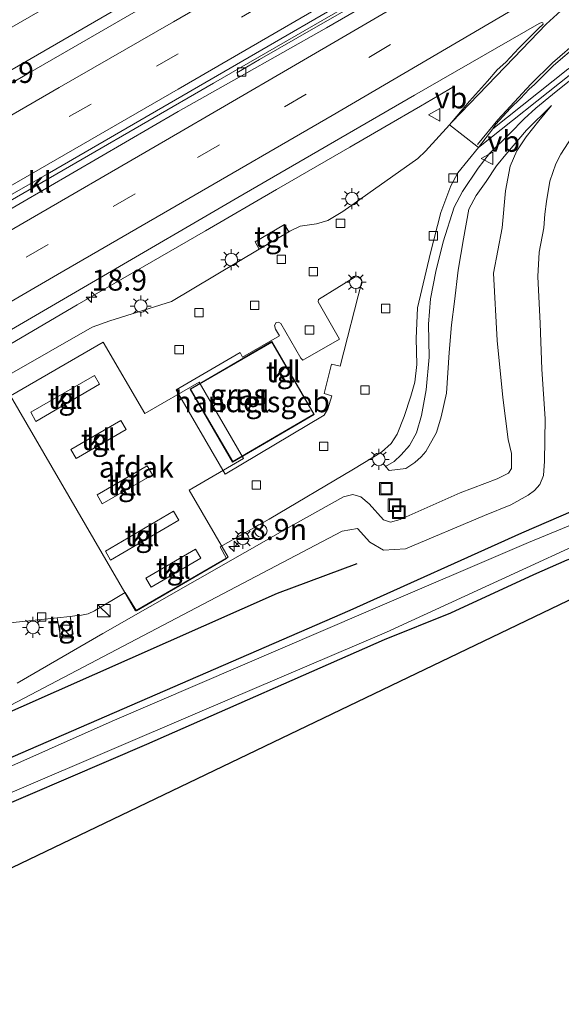
# Model space of a CAD drawing. Units: metres. Extents: x 90000 to 100008, y 423383 to 425003.
# Drawn here: x 91151 to 91216, y 424015 to 424132 of the extents above; entities that cross this region are included whole.
import ezdxf
from ezdxf.enums import TextEntityAlignment as Align

# ---------------------------------------------------------------- set-up
doc = ezdxf.new("R2010")
doc.units = ezdxf.units.M
doc.linetypes.add('VW-3-9_STREEP', pattern=[12, 3, -9])
doc.layers.get('0').update_dxf_attribs({"lineweight": 25})
for name, color, linetype, lineweight in [('B-ME-AM-KILOMETR-S-B1', 7, 'Continuous', 18), ('B-ME-BV-GELEIDECONSTRUCTIE-GELEIDERAIL-L-B1', 213, 'BV-GELEIDERAIL', 18), ('B-ME-GR-BOMENRIJ-L-B1', 10, 'Continuous', 25), ('B-ME-GR-STRUIKEN-GV-B6', 93, 'Continuous', 18), ('B-ME-GW-INSTEEKWATERGANG-L-B1', 10, 'Continuous', 25), ('B-ME-GW-KRUINLIJN-L-B1', 93, 'Continuous', 18), ('B-ME-GW-TEENLIJN-L-B1', 93, 'Continuous', 18), ('B-ME-IE-GRASLAND-GV-B6', 93, 'Continuous', 18), ('B-ME-IE-GRONDWERKLIJN-GROND_INGERICHT-GV-B6', 253, 'Continuous', 18), ('B-ME-IE-INRICHTINGSELEMENT-S-B1', 253, 'Continuous', 18), ('B-ME-IE-MEUBILAIR_WEGMEUBILAIR-LICHTMAST-S-B1', 8, 'Continuous', 18), ('B-ME-KG-KADASTRAAL-DAKRAND-L-B1', 13, 'Continuous', 18), ('B-ME-KG-KADASTRAAL-OPNAMEDTMGRENS-L-B1', 10, 'Continuous', 25), ('B-ME-OG-BEBOUWING-GV-B6', 173, 'Continuous', 18), ('B-ME-OG-WATER-GV-B6', 153, 'Continuous', 18), ('B-ME-VH-VERH_SOORT-BITUMEN-GV-B6', 8, 'IE-TERREINAFSCHEIDING-NATUURLIJK-HOUTWAL', 18), ('B-ME-VH-VERH_SOORT-KLINKERS-GV-B6', 8, 'IE-TERREINAFSCHEIDING-NATUURLIJK-HOUTWAL', 18), ('B-ME-VH-VERH_SOORT-TEGELS-GV-B6', 8, 'Continuous', 18), ('B-ME-VV-KOLK-S-B1', 8, 'Continuous', 18), ('B-ME-VW-MARKERING-39STREEP-015-L-B1', 255, 'VW-3-9_STREEP', 18), ('B-ME-VW-MARKERING-STREEP-015-L-B1', 7, 'Continuous', 18), ('B-ME-VW-MEUBILAIR_WEGMEUBILAIR-VERKEERSBORD-S-B1', 8, 'Continuous', 18)]:
    doc.layers.add(name, color=color, linetype=linetype, lineweight=lineweight)
doc.styles.add('NLCS-ISO', font='NLCS-ISO.TTF')
doc.linetypes.add('BV-GELEIDERAIL', pattern='A,10,-3,[108,NLCS.SHX,S=1,R=0,X=0,Y=0],-3', length=16)
doc.linetypes.add('IE-TERREINAFSCHEIDING-NATUURLIJK-HOUTWAL', pattern='A,7,-1.5,[67,NLCS.SHX,S=0.75,R=45,X=0,Y=0],-1.5,7,-1.5,[70,NLCS.SHX,S=0.75,R=0,X=0,Y=0],-1.5', length=20)

# ---------------------------------------------------------------- blocks, each defined once
blk = doc.blocks.new('kast')
blk.add_line((-0.75, -0.75), (0.75, 0.75))
blk.add_lwpolyline([(-0.75, 0.75), (0.75, 0.75), (0.75, -0.75), (-0.75, -0.75)], close=True)
blk = doc.blocks.new('put')
for p, q in [((0.75, 0.75), (-0.75, 0.75)), ((-0.75, 0.75), (-0.75, -0.75)), ((0.75, -0.75), (0.75, 0.75)), ((-0.75, -0.75), (0.75, -0.75))]:
    blk.add_line(p, q)
blk.add_lwpolyline([(-0.625, 0.625), (0.625, 0.625), (0.625, -0.625), (-0.625, -0.625)], close=True)
blk = doc.blocks.new('dtb')
blk.add_circle((0, 0), 0.75)
blk = doc.blocks.new('verkeersbord')
for p, q in [((0, 0.75), (-0.75, -0.625)), ((0.75, -0.625), (0, 0.75)), ((-0.75, -0.625), (0.75, -0.625))]:
    blk.add_line(p, q)
blk = doc.blocks.new('hecto')
for p, q in [((0, 0.625), (-0.625, 0)), ((0, -0.625), (0, 0.625)), ((-0.625, 0), (0.625, 0)), ((0.625, 0), (0, -0.625))]:
    blk.add_line(p, q)
blk = doc.blocks.new('kolk')
blk.add_lwpolyline([(-0.5, -0.5), (0.5, -0.5), (0.5, 0.5), (-0.5, 0.5)], close=True)
blk = doc.blocks.new('lantaarnpaal')
for p, q in [((0, 0.75), (0, 1.25)), ((-0.75, 0), (-1.25, 0)), ((-0.88, 0.88), (-0.53, 0.53)), ((0.53, 0.53), (0.88, 0.88)), ((0.75, 0), (1.25, 0)), ((-0.53, -0.53), (-0.88, -0.88)), ((0, -0.75), (0, -1.25)), ((0.53, -0.53), (0.88, -0.88))]:
    blk.add_line(p, q)
blk.add_circle((0, 0), 0.75)

msp = doc.modelspace()

# ---------------------------------------------------------------- linework, layer by layer
at = {"layer": 'B-ME-BV-GELEIDECONSTRUCTIE-GELEIDERAIL-L-B1'}
for points in [[(91294.16, 424211.17, 2.62), (91291.61, 424209.58, 2.64), (91266.22, 424194.08, 2.95), (91245.47, 424181.69, 3.03), (91228.13, 424171.43, 2.9), (91206.55, 424158.83, 2.73), (91184.99, 424146.14, 2.66), (91163.42, 424133.56, 2.58), (91144.47, 424122.64, 2.54), (91122.72, 424110.04, 2.3), (91101.55, 424097.55, 2.19), (91083.4, 424087.13, 2.13), (91064.28, 424075.87, 2.04), (91042.71, 424063.25, 1.97), (91021.09, 424050.68, 1.98), (91003.76, 424040.7, 2.09), (90990.78, 424033.19, 2.12), (90977.8, 424025.66, 2.09), (90965.36, 424018.45, 2.06), (90956.07, 424013.06, 2.02), (90950.29, 424009.71, 1.99)], [(91030.73, 424040.87, 2.35), (91048, 424050.96, 2.39), (91069.61, 424063.54, 2.48), (91090.29, 424075.56, 2.55), (91107.98, 424085.84, 2.64), (91129.45, 424098.23, 2.7), (91151.09, 424110.89, 2.83), (91174.58, 424124.49, 2.81), (91200.78, 424139.66, 2.84), (91217.69, 424149.63, 3.01), (91240.02, 424162.81, 3.24), (91260.3, 424174.88, 3.2), (91281.65, 424187.8, 3.05), (91302.83, 424200.81, 2.93)], [(91080.81, 424052.31, 1.58), (91085.06, 424054.99, 1.82), (91091.81, 424059.08, 1.99), (91097.91, 424062.76, 2.07), (91102.16, 424065.34, 2.14), (91119.45, 424075.41, 2.32), (91128.1, 424080.4, 2.35), (91141.07, 424087.95, 2.37), (91149.73, 424093, 2.45), (91158.31, 424098.06, 2.59), (91173.64, 424106.89, 2.73), (91182.12, 424111.81, 2.83), (91190.86, 424116.86, 2.77), (91195.04, 424119.3, 2.58), (91199.29, 424121.75, 2.34), (91203.36, 424124.13, 2.23)]]:
    msp.add_polyline3d(points, dxfattribs=at)
at = {"layer": 'B-ME-GR-BOMENRIJ-L-B1'}
msp.add_polyline3d([(91191.68, 424067.16, -0.28), (91182.2, 424063.61, -0.31), (91142.75, 424046.16, -0.21), (91091.28, 424027.82, -0.06), (91060.46, 424015.29, -0.08)], dxfattribs=at)
at = {"layer": 'B-ME-GR-STRUIKEN-GV-B6'}
msp.add_polyline3d([(91044.85, 424070.87, 1.09), (91030.06, 424062.01, 0.11), (91029.07, 424064.14, -0.51), (91043.01, 424072.3, -0.08), (91072.83, 424089.64, 0.14), (91098.67, 424104.73, -0.05), (91120.93, 424117.83, -0.02), (91141.97, 424130.18, 0), (91167.93, 424144.93, 0), (91184.39, 424154.79, -0.15), (91204.49, 424166.72, 0.11), (91217.53, 424174.49, 0.11), (91218.54, 424172.51, 1.11), (91204.42, 424164.02, 1.21), (91178.08, 424147.33, 1.92), (91162.42, 424138.05, 1.68), (91127.1, 424117.75, 1.72), (91082.66, 424092.49, 1.14), (91079.14, 424090.5, 1.36), (91056.67, 424077.47, 1.22), (91044.85, 424070.87, 1.09)], dxfattribs=at)
at = {"layer": 'B-ME-GW-INSTEEKWATERGANG-L-B1'}
for points in [[(91222.02, 424115.97, -0.08), (91221.18, 424116.82, -0.08), (91220.38, 424116.48, -0.1), (91219.43, 424114.57, -0.23), (91219.02, 424108.72, -0.39), (91219.11, 424088.56, -0.5), (91219.71, 424076.52, -0.43), (91219.39, 424074.91, -0.47), (91217.48, 424073.47, -0.51), (91211.34, 424070.83, -0.65), (91190.87, 424061.58, -0.75), (91150.66, 424044.12, -0.67), (91118.01, 424030.3, -0.44), (91090.89, 424018.52, -0.51)], [(91218.84, 424063.69, -0.64), (91218.97, 424066.44, -0.66), (91219.05, 424067.31, -0.67), (91218.12, 424068.03, -0.66), (91216.76, 424067.58, -0.61), (91212.77, 424065.84, -0.62), (91202.85, 424061.25, -0.63), (91194.96, 424058.1, -0.71), (91166.59, 424045.61, -0.71), (91143.03, 424035.5, -0.71), (91122.84, 424026.76, -0.57), (91104.87, 424018.91, -0.6), (91085.18, 424010.34, -0.56), (91066.33, 424002.2, -0.53), (91053.06, 423996.31, -0.68), (91042.7, 423991.77, -0.6)]]:
    msp.add_polyline3d(points, dxfattribs=at)
at = {"layer": 'B-ME-GW-KRUINLIJN-L-B1'}
for points in [[(91056.67, 424077.47, 1.22), (91079.14, 424090.5, 1.36), (91082.66, 424092.49, 1.14), (91127.1, 424117.75, 1.72), (91162.42, 424138.05, 1.68), (91178.08, 424147.33, 1.92)], [(91195.1, 424078.75, 1.29), (91196.14, 424079.38, 1.73), (91196.96, 424080.14, 1.72), (91197.97, 424081.28, 1.7), (91198.79, 424082.77, 1.71), (91199.41, 424084.84, 1.71), (91199.97, 424087.92, 1.7), (91200.32, 424091.8, 1.69), (91200.24, 424095.75, 1.65), (91200.48, 424098.77, 1.64), (91201.11, 424102.04, 1.65), (91201.97, 424105.56, 1.61), (91203.32, 424109.71, 1.65), (91204.28, 424111.58, 1.63), (91206.18, 424114.38, 1.61), (91207.5, 424116.11, 1.63), (91209.95, 424118.51, 1.63), (91211.65, 424120.25, 1.7), (91213.05, 424121.54, 1.71), (91215.02, 424123.14, 1.68), (91217.06, 424124.77, 1.69)], [(91214.93, 424121.82, 1.51), (91213.42, 424120, 1.51), (91211.88, 424118.11, 1.46), (91210.76, 424116.41, 1.38), (91209.97, 424114.61, 1.28), (91209.43, 424111.66, 1.25), (91209.03, 424107.25, 1.13), (91208, 424101.82, 1), (91208.43, 424093.79, 0.95), (91209.1, 424087, 0.95), (91209.76, 424081.99, 0.83), (91210.14, 424080.33, 0.83), (91210.16, 424078.52, 0.83), (91209.77, 424077.99, 0.83), (91208.45, 424077.28, 0.83), (91204.01, 424075.61, 1), (91196.86, 424072.43, 1.01), (91195.72, 424072.13, 1.03), (91194.85, 424072.42, 1.03), (91193.17, 424074.32, 1.09), (91192.16, 424075.16, 1.23), (91191.2, 424075.43, 1.26), (91190.1, 424075.14, 1.27), (91183.97, 424071.74, 1.21), (91161.37, 424058.85, 1.02), (91151.17, 424052.92, 0.85)]]:
    msp.add_polyline3d(points, dxfattribs=at)
at = {"layer": 'B-ME-GW-TEENLIJN-L-B1'}
for points in [[(91222.52, 424124.25, 0.43), (91221.19, 424123.28, 0.16), (91219.83, 424121.83, 0.05), (91218.87, 424120.44, 0.06), (91216.92, 424117.37, 0.18), (91216.02, 424116.02, 0.23), (91215.42, 424114.88, 0.24), (91214.71, 424112.8, 0.13), (91214.3, 424110.37, 0.04), (91214.1, 424108.89, 0.04), (91214, 424107.26, 0.04), (91213.44, 424104.33, 0), (91213.3, 424101.43, -0.05), (91213.56, 424095.83, 0.05), (91213.78, 424090.36, 0), (91214.17, 424084.44, -0.14), (91214.08, 424079.41, -0.21), (91213.97, 424077.69, -0.26), (91213.52, 424076.61, -0.28), (91212.9, 424075.92, -0.28), (91212.15, 424075.36, -0.28), (91210.06, 424074.21, -0.31), (91206.91, 424072.92, -0.25)], [(91195.1, 424078.75, 1.29), (91195.55, 424078.27, 1.31), (91197.53, 424078.53, 1.35), (91198.6, 424079.26, 1.33), (91199.37, 424079.91, 1.33), (91199.92, 424080.54, 1.35), (91201.19, 424082.84, 1.37), (91201.75, 424084.69, 1.37), (91202.39, 424087.51, 1.34), (91202.69, 424092.35, 1.26), (91202.97, 424095.66, 1.2), (91203.36, 424098.46, 1.2), (91203.78, 424102.21, 1.25), (91204.41, 424105.94, 1.29), (91205.07, 424109.48, 1.33), (91205.93, 424111.09, 1.35), (91207.13, 424112.79, 1.37), (91208.36, 424114.62, 1.37), (91209.68, 424116.22, 1.39), (91211.94, 424118.91, 1.48), (91214.93, 424121.82, 1.51)], [(91117.94, 424050.04, 1.1), (91119.42, 424046.58, 0.45), (91120.77, 424044.6, 0.13), (91123.74, 424043.4, -0.06), (91128.84, 424043.6, -0.12), (91143.09, 424048.97, -0.13), (91149.57, 424049.87, -0.18), (91189.95, 424071.04, 0.19), (91191.78, 424071.36, 0.16), (91193.22, 424069.75, 0.07), (91194.87, 424068.79, -0.1), (91197.49, 424068.94, -0.34), (91206.91, 424072.92, -0.25)]]:
    msp.add_polyline3d(points, dxfattribs=at)
at = {"layer": 'B-ME-IE-GRASLAND-GV-B6'}
for points in [[(91031.67, 424058.55, 1.12), (91048.02, 424068.81, 1.18), (91074.19, 424084.25, 1.33), (91084.84, 424089.28, 1.47), (91082.66, 424092.49, 1.14), (91127.1, 424117.75, 1.72), (91162.42, 424138.05, 1.68)], [(91168.47, 424134.93, 1.89), (91152.4, 424125.61, 1.86), (91134.79, 424115.4, 1.74), (91116.04, 424104.48, 1.62), (91098.29, 424094.12, 1.57), (91082.52, 424084.96, 1.47), (91058.79, 424071.14, 1.37), (91040.26, 424060.43, 1.3), (91019.68, 424048.7, 1.28), (91009.27, 424042.7, 1.3), (91002.98, 424039.09, 1.31), (91001.32, 424038.36, 1.31), (91000.49, 424038.15, 1.5), (90998.24, 424037.42, 1.35), (90997.44, 424037.77, 1.52), (91000.95, 424039.81, 1.56), (91000.73, 424040.17, 1.44)], [(91238.52, 424134.44, 2.04), (91224.65, 424130.01, 1.82), (91219.64, 424127.92, 1.75), (91216.86, 424126.16, 1.71), (91207.9, 424119.04, 1.64), (91208.25, 424119.57, 1.5), (91210.04, 424121.53, 1.6), (91211.2, 424122.69, 1.67), (91212.25, 424123.79, 1.74), (91212.87, 424124.36, 1.78), (91215.14, 424126.61, 1.93), (91218.12, 424129.14, 2.11), (91221.89, 424131.66, 2.26), (91227.41, 424134.93, 2.46)], [(91143.28, 424090.94, 1.81), (91160.99, 424101.24, 1.92), (91177.5, 424110.85, 2.03), (91198.55, 424123.06, 2.21), (91213.44, 424131.62, 2.32), (91213.72, 424131.74, 2.32), (91213.9, 424131.7, 2.31), (91213.93, 424131.55, 2.28), (91213.35, 424131.03, 2.2), (91212.31, 424130, 2.16), (91211.01, 424128.66, 2.1), (91209.45, 424127.02, 1.99), (91208.45, 424126.08, 1.93), (91207.28, 424124.74, 1.85), (91205.14, 424122.34, 1.7), (91202.73, 424119.54, 1.75), (91199.88, 424116.4, 1.75), (91198.96, 424115.53, 1.75), (91190.01, 424109.21, 1.65), (91188.22, 424108.11, 1.66), (91186.89, 424107.7, 1.66), (91184.93, 424107.43, 1.66), (91183.69, 424106.84, 1.66), (91183.56, 424106.77, 1.71), (91183.04, 424107.63, 1.7), (91179.54, 424105.58, 1.7), (91180.05, 424104.68, 1.7), (91169.58, 424098.45, 1.69), (91162.22, 424096.14, 1.67), (91160.1, 424095.4, 1.65), (91145, 424086.77, 1.51)], [(91148.36, 424059.9, 1.38), (91155.93, 424060.71, 1.43), (91156.32, 424058.49, 1.38), (91157.84, 424058.75, 1.36), (91157.49, 424060.88, 1.4), (91158.02, 424060.94, 1.31), (91158.83, 424061.02, 1.3), (91159.63, 424061.2, 1.3), (91160.37, 424061.55, 1.33), (91164.06, 424063.75, 1.43), (91165.38, 424061.55, 1.53), (91176.15, 424067.79, 1.58), (91175.38, 424069.18, 1.5), (91181.23, 424072.5, 1.54), (91191.28, 424078.46, 1.64), (91194.65, 424080.47, 1.68), (91195.77, 424081.52, 1.67), (91196.51, 424082.63, 1.68), (91197.34, 424084.74, 1.66), (91198.14, 424087.16, 1.66), (91198.6, 424088.81, 1.66), (91198.85, 424090.93, 1.69), (91198.77, 424094.04, 1.64), (91198.94, 424097.7, 1.6), (91200.49, 424104.27, 1.6), (91201.72, 424109.08, 1.58), (91202.91, 424112.27, 1.52), (91203.73, 424113.79, 1.52), (91206.19, 424116.84, 1.57), (91217.23, 424125.57, 1.62)], [(91151.17, 424052.92, 0.85), (91161.37, 424058.85, 1.02), (91183.97, 424071.74, 1.21), (91190.1, 424075.14, 1.27), (91191.2, 424075.43, 1.26), (91192.16, 424075.16, 1.23), (91193.17, 424074.32, 1.09), (91194.85, 424072.42, 1.03), (91195.72, 424072.13, 1.03), (91196.86, 424072.43, 1.01), (91204.01, 424075.61, 1), (91208.45, 424077.28, 0.83), (91209.77, 424077.99, 0.83), (91210.16, 424078.52, 0.83), (91210.14, 424080.33, 0.83), (91209.76, 424081.99, 0.83), (91209.1, 424087, 0.95), (91208.43, 424093.79, 0.95), (91208, 424101.82, 1), (91209.03, 424107.25, 1.13), (91209.43, 424111.66, 1.25), (91209.97, 424114.61, 1.28), (91210.76, 424116.41, 1.38), (91211.88, 424118.11, 1.46), (91213.42, 424120, 1.51), (91214.93, 424121.82, 1.51), (91211.94, 424118.91, 1.48), (91209.68, 424116.22, 1.39), (91208.36, 424114.62, 1.37), (91207.13, 424112.79, 1.37), (91205.93, 424111.09, 1.35), (91205.07, 424109.48, 1.33), (91204.41, 424105.94, 1.29), (91203.78, 424102.21, 1.25), (91203.36, 424098.46, 1.2), (91202.97, 424095.66, 1.2), (91202.69, 424092.35, 1.26), (91202.39, 424087.51, 1.34), (91201.75, 424084.69, 1.37), (91201.19, 424082.84, 1.37), (91199.92, 424080.54, 1.35), (91199.37, 424079.91, 1.33), (91198.6, 424079.26, 1.33), (91197.53, 424078.53, 1.35), (91195.55, 424078.27, 1.31), (91195.1, 424078.75, 1.29), (91196.14, 424079.38, 1.73), (91196.96, 424080.14, 1.72), (91197.97, 424081.28, 1.7), (91198.79, 424082.77, 1.71), (91199.41, 424084.84, 1.71), (91199.97, 424087.92, 1.7), (91200.32, 424091.8, 1.69), (91200.24, 424095.75, 1.65), (91200.48, 424098.77, 1.64), (91201.11, 424102.04, 1.65), (91201.97, 424105.56, 1.61), (91203.32, 424109.71, 1.65), (91204.28, 424111.58, 1.63), (91206.18, 424114.38, 1.61), (91207.5, 424116.11, 1.63), (91209.95, 424118.51, 1.63), (91211.65, 424120.25, 1.7), (91213.05, 424121.54, 1.71), (91215.02, 424123.14, 1.68), (91217.06, 424124.77, 1.69)], [(91217.06, 424124.77, 1.69), (91215.02, 424123.14, 1.68), (91213.05, 424121.54, 1.71), (91211.65, 424120.25, 1.7), (91209.95, 424118.51, 1.63), (91207.5, 424116.11, 1.63), (91206.18, 424114.38, 1.61), (91204.28, 424111.58, 1.63), (91203.32, 424109.71, 1.65), (91201.97, 424105.56, 1.61), (91201.11, 424102.04, 1.65), (91200.48, 424098.77, 1.64), (91200.24, 424095.75, 1.65), (91200.32, 424091.8, 1.69), (91199.97, 424087.92, 1.7), (91199.41, 424084.84, 1.71), (91198.79, 424082.77, 1.71), (91197.97, 424081.28, 1.7), (91196.96, 424080.14, 1.72), (91196.14, 424079.38, 1.73), (91195.1, 424078.75, 1.29), (91195.55, 424078.27, 1.31), (91197.53, 424078.53, 1.35), (91198.6, 424079.26, 1.33), (91199.37, 424079.91, 1.33), (91199.92, 424080.54, 1.35), (91201.19, 424082.84, 1.37), (91201.75, 424084.69, 1.37), (91202.39, 424087.51, 1.34), (91202.69, 424092.35, 1.26), (91202.97, 424095.66, 1.2), (91203.36, 424098.46, 1.2), (91203.78, 424102.21, 1.25), (91204.41, 424105.94, 1.29), (91205.07, 424109.48, 1.33), (91205.93, 424111.09, 1.35), (91207.13, 424112.79, 1.37), (91208.36, 424114.62, 1.37), (91209.68, 424116.22, 1.39), (91211.94, 424118.91, 1.48), (91214.93, 424121.82, 1.51), (91213.42, 424120, 1.51), (91211.88, 424118.11, 1.46), (91210.76, 424116.41, 1.38), (91209.97, 424114.61, 1.28), (91209.43, 424111.66, 1.25), (91209.03, 424107.25, 1.13), (91208, 424101.82, 1), (91208.43, 424093.79, 0.95), (91209.1, 424087, 0.95), (91209.76, 424081.99, 0.83), (91210.14, 424080.33, 0.83), (91210.16, 424078.52, 0.83), (91209.77, 424077.99, 0.83), (91208.45, 424077.28, 0.83), (91204.01, 424075.61, 1), (91196.86, 424072.43, 1.01), (91195.72, 424072.13, 1.03), (91194.85, 424072.42, 1.03), (91193.17, 424074.32, 1.09), (91192.16, 424075.16, 1.23), (91191.2, 424075.43, 1.26), (91190.1, 424075.14, 1.27), (91183.97, 424071.74, 1.21), (91161.37, 424058.85, 1.02), (91151.17, 424052.92, 0.85)], [(91216.92, 424117.37, 0.18), (91216.02, 424116.02, 0.23), (91215.42, 424114.88, 0.24), (91214.71, 424112.8, 0.13), (91214.3, 424110.37, 0.04), (91214.1, 424108.89, 0.04), (91214, 424107.26, 0.04), (91213.44, 424104.33, 0), (91213.3, 424101.43, -0.05), (91213.56, 424095.83, 0.05), (91213.78, 424090.36, 0), (91214.17, 424084.44, -0.14), (91214.08, 424079.41, -0.21), (91213.97, 424077.69, -0.26), (91213.52, 424076.61, -0.28), (91212.9, 424075.92, -0.28), (91212.15, 424075.36, -0.28), (91210.06, 424074.21, -0.31), (91206.91, 424072.92, -0.25), (91197.49, 424068.94, -0.34), (91194.87, 424068.79, -0.1), (91193.22, 424069.75, 0.07), (91191.78, 424071.36, 0.16), (91189.95, 424071.04, 0.19), (91149.57, 424049.87, -0.18)], [(91149.57, 424049.87, -0.18), (91189.95, 424071.04, 0.19), (91191.78, 424071.36, 0.16), (91193.22, 424069.75, 0.07), (91194.87, 424068.79, -0.1), (91197.49, 424068.94, -0.34), (91206.91, 424072.92, -0.25), (91210.06, 424074.21, -0.31), (91212.15, 424075.36, -0.28), (91212.9, 424075.92, -0.28), (91213.52, 424076.61, -0.28), (91213.97, 424077.69, -0.26), (91214.08, 424079.41, -0.21), (91214.17, 424084.44, -0.14), (91213.78, 424090.36, 0), (91213.56, 424095.83, 0.05), (91213.3, 424101.43, -0.05), (91213.44, 424104.33, 0), (91214, 424107.26, 0.04), (91214.1, 424108.89, 0.04), (91214.3, 424110.37, 0.04), (91214.71, 424112.8, 0.13), (91215.42, 424114.88, 0.24), (91216.02, 424116.02, 0.23), (91216.92, 424117.37, 0.18)], [(91042.48, 423998.04, -0.55), (91051.28, 424001.55, -0.61), (91054.69, 424003.02, -0.79), (91056.24, 424003.75, -0.7), (91058.22, 424004.54, -0.61), (91077.95, 424012.76, -0.59), (91090.89, 424018.52, -0.51), (91118.01, 424030.3, -0.44), (91150.66, 424044.12, -0.67), (91190.87, 424061.58, -0.75), (91211.34, 424070.83, -0.65), (91217.48, 424073.47, -0.51)], [(91217.48, 424073.47, -0.51), (91211.34, 424070.83, -0.65), (91190.87, 424061.58, -0.75), (91150.66, 424044.12, -0.67), (91118.01, 424030.3, -0.44), (91090.89, 424018.52, -0.51), (91077.95, 424012.76, -0.59), (91058.22, 424004.54, -0.61), (91056.24, 424003.75, -0.7), (91054.69, 424003.02, -0.79), (91051.28, 424001.55, -0.61), (91042.48, 423998.04, -0.55)], [(91219.59, 424072.77, -1.68), (91212.18, 424069.7, -1.68), (91192.78, 424061.38, -1.68), (91162.5, 424048.38, -1.68), (91132.41, 424035.02, -1.68), (91092.15, 424017.55, -1.68), (91091.59, 424017.31, -1.68), (91053.73, 424000.58, -1.68), (91028.75, 423989.93, -1.68)], [(91031.65, 423988.01, -1.68), (91074.61, 424006.87, -1.68), (91092.98, 424014.92, -1.68), (91129.25, 424030.81, -1.68), (91172.94, 424049.48, -1.68), (91195.22, 424058.98, -1.68), (91211.92, 424066.69, -1.68), (91217.44, 424069.21, -1.68)], [(91216.76, 424067.58, -0.61), (91212.77, 424065.84, -0.62), (91202.85, 424061.25, -0.63), (91194.96, 424058.1, -0.71), (91166.59, 424045.61, -0.71), (91143.03, 424035.5, -0.71), (91122.84, 424026.76, -0.57), (91104.87, 424018.91, -0.6), (91085.18, 424010.34, -0.56), (91066.33, 424002.2, -0.53), (91053.06, 423996.31, -0.68), (91042.7, 423991.77, -0.6)]]:
    msp.add_polyline3d(points, dxfattribs=at)
at = {"layer": 'B-ME-IE-GRONDWERKLIJN-GROND_INGERICHT-GV-B6'}
msp.add_polyline3d([(91042.7, 423991.77, -0.6), (91053.06, 423996.31, -0.68), (91066.33, 424002.2, -0.53), (91085.18, 424010.34, -0.56), (91104.87, 424018.91, -0.6), (91122.84, 424026.76, -0.57), (91143.03, 424035.5, -0.71), (91166.59, 424045.61, -0.71), (91194.96, 424058.1, -0.71), (91202.85, 424061.25, -0.63), (91212.77, 424065.84, -0.62), (91216.76, 424067.58, -0.61), (91218.12, 424068.03, -0.66), (91219.05, 424067.31, -0.67), (91218.97, 424066.44, -0.66), (91218.84, 424063.69, -0.64), (90991.71, 423954.63, -0.8)], dxfattribs=at)
at = {"layer": 'B-ME-KG-KADASTRAAL-DAKRAND-L-B1'}
msp.add_polyline3d([(91176.88, 424079.36, 5.08), (91171.86, 424087.98, 4.99), (91181.53, 424093.61, 4.97), (91186.54, 424085, 4.97), (91176.88, 424079.36, 5.08)], dxfattribs=at)
at = {"layer": 'B-ME-KG-KADASTRAAL-OPNAMEDTMGRENS-L-B1'}
msp.add_polyline3d([(91259.88, 424141.09, 1.62), (91243.37, 424129.39, 2), (91240.41, 424128.97, 2.01), (91239.57, 424128.85, 1.99), (91233.74, 424122.68, 1.54), (91227.27, 424122.34, 1.54), (91222.02, 424115.97, -0.08), (91222.15, 424113.34, -0.06), (91222.5, 424104.44, 0.06), (91223.61, 424079.74, -0.05), (91224.33, 424060.29, -0.09), (91222.72, 424060.68, -1.68), (91220.75, 424065.06, -1.68), (91218.84, 424063.69, -0.64), (90991.71, 423954.63, -0.8), (90985.72, 423952.02, -0.54)], dxfattribs=at)
at = {"layer": 'B-ME-OG-BEBOUWING-GV-B6'}
for points in [[(91171.68, 424075.95, 7.5), (91176.32, 424067.95, 7.5), (91165.26, 424061.53, 7.5), (91150.37, 424087.19, 7.5), (91161.43, 424093.61, 7.5), (91166.38, 424085.08, 7.5), (91172.87, 424088.84, 7.5), (91178.17, 424079.71, 7.5), (91171.68, 424075.95, 7.5)], [(91176.86, 424079.29, 1.56), (91171.8, 424088, 1.56), (91181.55, 424093.68, 1.56), (91186.61, 424084.98, 1.56), (91176.86, 424079.29, 1.56)]]:
    msp.add_polyline3d(points, dxfattribs=at)
at = {"layer": 'B-ME-OG-WATER-GV-B6'}
for points in [[(91028.75, 423989.93, -1.68), (91053.73, 424000.58, -1.68), (91091.59, 424017.31, -1.68), (91092.15, 424017.55, -1.68), (91132.41, 424035.02, -1.68), (91162.5, 424048.38, -1.68), (91192.78, 424061.38, -1.68), (91212.18, 424069.7, -1.68), (91219.59, 424072.77, -1.68)], [(91217.44, 424069.21, -1.68), (91211.92, 424066.69, -1.68), (91195.22, 424058.98, -1.68), (91172.94, 424049.48, -1.68), (91129.25, 424030.81, -1.68), (91092.98, 424014.92, -1.68), (91074.61, 424006.87, -1.68), (91031.65, 423988.01, -1.68)]]:
    msp.add_polyline3d(points, dxfattribs=at)
at = {"layer": 'B-ME-VH-VERH_SOORT-BITUMEN-GV-B6'}
for points in [[(91032.07, 424040.77, 1.64), (91052.26, 424052.52, 1.66), (91057.36, 424055.68, 1.65), (91074.01, 424065.28, 1.78), (91090.71, 424074.84, 1.87), (91112.46, 424087.45, 1.96), (91134.09, 424100.04, 2.05), (91151.51, 424110.14, 2.13), (91170.36, 424121.13, 2.2), (91177.63, 424125.23, 2.22), (91188.06, 424131.11, 2.24), (91209.67, 424143.62, 2.31)], [(91209.67, 424143.62, 2.31), (91188.06, 424131.11, 2.24), (91177.63, 424125.23, 2.22), (91177.36, 424125.74, 2.25), (91180.09, 424127.33, 2.25), (91187.09, 424131.34, 2.27), (91194.66, 424135.7, 2.3)], [(91195.75, 424137.43, 2.27), (91174.29, 424124.99, 2.21), (91155.02, 424113.82, 2.18)], [(91040.26, 424060.43, 1.3), (91058.79, 424071.14, 1.37), (91082.52, 424084.96, 1.47), (91098.29, 424094.12, 1.57), (91116.04, 424104.48, 1.62), (91134.79, 424115.4, 1.74), (91152.4, 424125.61, 1.86), (91168.47, 424134.93, 1.89)], [(91218.12, 424129.14, 2.11), (91215.14, 424126.61, 1.93), (91212.87, 424124.36, 1.78), (91212.25, 424123.79, 1.74), (91211.2, 424122.69, 1.67), (91210.04, 424121.53, 1.6), (91208.25, 424119.57, 1.5), (91207.9, 424119.04, 1.64), (91206.19, 424116.84, 1.57), (91206.01, 424116.99, 1.6), (91202.73, 424119.54, 1.75), (91205.14, 424122.34, 1.7), (91207.28, 424124.74, 1.85), (91208.45, 424126.08, 1.93), (91209.45, 424127.02, 1.99), (91211.01, 424128.66, 2.1), (91212.31, 424130, 2.16), (91213.35, 424131.03, 2.2), (91213.93, 424131.55, 2.28), (91213.9, 424131.7, 2.31), (91213.72, 424131.74, 2.32), (91213.44, 424131.62, 2.32), (91198.55, 424123.06, 2.21), (91177.5, 424110.85, 2.03), (91160.99, 424101.24, 1.92)], [(91155.02, 424113.82, 2.18), (91137.65, 424103.9, 2.11), (91129.16, 424098.73, 2.05), (91107.69, 424086.36, 1.97), (91085.99, 424073.87, 1.82), (91065.39, 424061.83, 1.71), (91043.78, 424049.25, 1.63)], [(91160.99, 424101.24, 1.92), (91143.28, 424090.94, 1.81)]]:
    msp.add_polyline3d(points, dxfattribs=at)
at = {"layer": 'B-ME-VH-VERH_SOORT-KLINKERS-GV-B6'}
for points in [[(91151.51, 424110.14, 2.13), (91134.09, 424100.04, 2.05), (91112.46, 424087.45, 1.96), (91090.71, 424074.84, 1.87), (91074.01, 424065.28, 1.78), (91057.36, 424055.68, 1.65), (91052.26, 424052.52, 1.66), (91032.07, 424040.77, 1.64), (91021.8, 424034.28, 1.6), (91015.58, 424030.55, 1.59), (91005.48, 424024.76, 1.6), (91004.28, 424026.93, 1.57), (91006.52, 424028.6, 1.57), (91015.51, 424033.64, 1.6), (91027.06, 424039.51, 1.65), (91043.78, 424049.25, 1.63), (91065.39, 424061.83, 1.71), (91085.99, 424073.87, 1.82), (91107.69, 424086.36, 1.97), (91129.16, 424098.73, 2.05), (91137.65, 424103.9, 2.11), (91155.02, 424113.82, 2.18), (91174.29, 424124.99, 2.21), (91195.75, 424137.43, 2.27)], [(91194.66, 424135.7, 2.3), (91187.09, 424131.34, 2.27), (91180.09, 424127.33, 2.25), (91177.36, 424125.74, 2.25), (91177.63, 424125.23, 2.22), (91170.36, 424121.13, 2.2), (91151.51, 424110.14, 2.13)], [(91145, 424086.77, 1.51), (91160.1, 424095.4, 1.65), (91162.22, 424096.14, 1.67), (91169.58, 424098.45, 1.69), (91180.05, 424104.68, 1.7), (91183.56, 424106.77, 1.71), (91183.69, 424106.84, 1.66), (91184.93, 424107.43, 1.66), (91186.89, 424107.7, 1.66), (91188.22, 424108.11, 1.66), (91190.01, 424109.21, 1.65), (91198.96, 424115.53, 1.75), (91199.88, 424116.4, 1.75), (91202.73, 424119.54, 1.75), (91206.01, 424116.99, 1.6), (91206.19, 424116.84, 1.57), (91203.73, 424113.79, 1.52), (91202.91, 424112.27, 1.52), (91201.72, 424109.08, 1.58), (91200.49, 424104.27, 1.6)], [(91200.49, 424104.27, 1.6), (91198.94, 424097.7, 1.6), (91198.77, 424094.04, 1.64), (91198.85, 424090.93, 1.69), (91198.6, 424088.81, 1.66), (91198.14, 424087.16, 1.66), (91197.34, 424084.74, 1.66), (91196.51, 424082.63, 1.68), (91195.77, 424081.52, 1.67), (91194.65, 424080.47, 1.68), (91191.28, 424078.46, 1.64), (91181.23, 424072.5, 1.54), (91175.38, 424069.18, 1.5), (91176.15, 424067.79, 1.58), (91165.38, 424061.55, 1.53), (91164.06, 424063.75, 1.43), (91160.37, 424061.55, 1.33), (91159.63, 424061.2, 1.3), (91158.83, 424061.02, 1.3), (91158.02, 424060.94, 1.31), (91157.49, 424060.88, 1.4), (91155.93, 424060.71, 1.43), (91148.36, 424059.9, 1.38)], [(91187.07, 424098.41, 1.66), (91189.6, 424093.97, 1.64), (91185.24, 424091.46, 1.66), (91184.99, 424091.68, 1.66), (91182.62, 424095.84, 1.65), (91182.34, 424096, 1.66), (91182.08, 424095.93, 1.65), (91181.86, 424095.6, 1.64), (91182, 424095.14, 1.65), (91182.46, 424094.37, 1.64), (91178.06, 424091.81, 1.64), (91177.76, 424092.38, 1.6), (91170.13, 424087.9, 1.59), (91175.98, 424077.86, 1.56), (91187.79, 424084.9, 1.6), (91188.21, 424085.63, 1.61), (91188.71, 424087.18, 1.62), (91187.8, 424087.47, 1.66), (91188.68, 424090.96, 1.67), (91189.71, 424090.74, 1.55), (91192.29, 424100.82, 1.66), (91192.15, 424101.12, 1.66), (91191.87, 424101.37, 1.66), (91191.47, 424101.4, 1.67), (91187.12, 424098.7, 1.65), (91187.07, 424098.41, 1.66)], [(91153.39, 424084.15, 1.58), (91161, 424088.57, 1.6), (91160.38, 424089.64, 1.6), (91152.77, 424085.23, 1.58), (91153.39, 424084.15, 1.58)], [(91164.16, 424083.17, 1.58), (91163.54, 424084.25, 1.58), (91157.56, 424080.79, 1.57), (91158.19, 424079.71, 1.57), (91164.16, 424083.17, 1.58)], [(91167.29, 424077.78, 1.59), (91166.67, 424078.86, 1.59), (91160.69, 424075.4, 1.58), (91161.32, 424074.32, 1.58), (91167.29, 424077.78, 1.59)], [(91161.68, 424068.66, 1.85), (91162.31, 424067.6, 1.85), (91170.45, 424072.37, 1.95), (91169.83, 424073.44, 1.96), (91161.68, 424068.66, 1.85)], [(91172.44, 424068.9, 1.77), (91166.5, 424065.44, 1.69), (91167.13, 424064.37, 1.69), (91173.08, 424067.84, 1.77), (91172.44, 424068.9, 1.77)]]:
    msp.add_polyline3d(points, dxfattribs=at)
at = {"layer": 'B-ME-VH-VERH_SOORT-TEGELS-GV-B6'}
for points in [[(91206.19, 424116.84, 1.57), (91207.9, 424119.04, 1.64), (91216.86, 424126.16, 1.71), (91219.64, 424127.92, 1.75), (91224.65, 424130.01, 1.82), (91238.52, 424134.44, 2.04), (91239.27, 424132.27, 2.25), (91240.41, 424128.97, 2.01), (91239.57, 424128.85, 1.99), (91238.39, 424131.95, 1.96), (91237.81, 424133.35, 1.95), (91223.88, 424128.78, 1.74), (91219.74, 424127.17, 1.65), (91217.23, 424125.57, 1.62), (91206.19, 424116.84, 1.57)], [(91180.05, 424104.68, 1.7), (91179.54, 424105.58, 1.7), (91183.04, 424107.63, 1.7), (91183.56, 424106.77, 1.71), (91180.05, 424104.68, 1.7)], [(91192.29, 424100.82, 1.66), (91189.71, 424090.74, 1.55), (91188.68, 424090.96, 1.67), (91187.8, 424087.47, 1.66), (91188.71, 424087.18, 1.62), (91188.21, 424085.63, 1.61), (91187.79, 424084.9, 1.6), (91175.98, 424077.86, 1.56), (91170.13, 424087.9, 1.59), (91177.76, 424092.38, 1.6), (91178.06, 424091.81, 1.64), (91182.46, 424094.37, 1.64), (91182, 424095.14, 1.65), (91181.86, 424095.6, 1.64), (91182.08, 424095.93, 1.65), (91182.34, 424096, 1.66), (91182.62, 424095.84, 1.65), (91184.99, 424091.68, 1.66), (91185.24, 424091.46, 1.66), (91189.6, 424093.97, 1.64), (91187.07, 424098.41, 1.66), (91187.12, 424098.7, 1.65), (91191.47, 424101.4, 1.67), (91191.87, 424101.37, 1.66), (91192.15, 424101.12, 1.66), (91192.29, 424100.82, 1.66)], [(91186.61, 424084.98, 1.56), (91181.55, 424093.68, 1.56), (91171.8, 424088, 1.56), (91176.86, 424079.29, 1.56), (91186.61, 424084.98, 1.56)], [(91161, 424088.57, 1.6), (91153.39, 424084.15, 1.58), (91152.77, 424085.23, 1.58), (91160.38, 424089.64, 1.6), (91161, 424088.57, 1.6)], [(91164.16, 424083.17, 1.58), (91158.19, 424079.71, 1.57), (91157.56, 424080.79, 1.57), (91163.54, 424084.25, 1.58), (91164.16, 424083.17, 1.58)], [(91167.29, 424077.78, 1.59), (91161.32, 424074.32, 1.58), (91160.69, 424075.4, 1.58), (91166.67, 424078.86, 1.59), (91167.29, 424077.78, 1.59)], [(91169.83, 424073.44, 1.96), (91170.45, 424072.37, 1.95), (91162.31, 424067.6, 1.85), (91161.68, 424068.66, 1.85), (91169.83, 424073.44, 1.96)], [(91172.44, 424068.9, 1.77), (91173.08, 424067.84, 1.77), (91167.13, 424064.37, 1.69), (91166.5, 424065.44, 1.69), (91172.44, 424068.9, 1.77)], [(91157.84, 424058.75, 1.36), (91156.32, 424058.49, 1.38), (91155.93, 424060.71, 1.43), (91157.49, 424060.88, 1.4), (91157.84, 424058.75, 1.36)]]:
    msp.add_polyline3d(points, dxfattribs=at)
at = {"layer": 'B-ME-VW-MARKERING-39STREEP-015-L-B1'}
for points in [[(91298.65, 424204.3, 2.15), (91292.7, 424200.63, 2.19), (91272.47, 424188.23, 2.35), (91252.2, 424176, 2.43), (91231.84, 424163.84, 2.43), (91211.41, 424151.81, 2.24), (91190.9, 424139.89, 2.15), (91170.37, 424128.02, 2.08), (91149.81, 424116.14, 2.05), (91124.72, 424101.62, 1.88), (91103.74, 424089.55, 1.8), (91082.89, 424077.55, 1.66), (91061.94, 424065.54, 1.58), (91041.05, 424053.54, 1.48), (91020.14, 424041.57, 1.49), (91002.13, 424031.12, 1.48), (90986.25, 424022, 1.44), (90974.82, 424015.37, 1.41), (90960.45, 424007.05, 1.36)], [(91302.37, 424192.89, 2.07), (91287.49, 424183.77, 2.16), (91267.21, 424171.46, 2.32), (91246.88, 424159.33, 2.47), (91226.49, 424147.23, 2.43), (91206.07, 424135.18, 2.31), (91185.65, 424123.19, 2.17), (91165.22, 424111.28, 2.09), (91144.71, 424099.37, 1.99), (91124.2, 424087.5, 1.87), (91103.75, 424075.64, 1.77), (91083.29, 424063.76, 1.69), (91062.82, 424051.87, 1.58), (91050.06, 424044.48, 1.52), (91029.62, 424032.66, 1.51), (91008.58, 424020.46, 1.5), (90990.61, 424010.03, 1.46), (90981.26, 424004.51, 1.43), (90972.75, 423999.67, 1.42)]]:
    msp.add_polyline3d(points, dxfattribs=at)
at = {"layer": 'B-ME-VW-MARKERING-STREEP-015-L-B1'}
for points in [[(91295.51, 424206.61, 2.06), (91279.83, 424196.96, 2.2), (91261.29, 424185.67, 2.33), (91241.89, 424174.04, 2.4), (91224.81, 424163.86, 2.27), (91203.72, 424151.48, 2.13), (91187.92, 424142.34, 2.05), (91169.82, 424131.84, 1.99), (91156.18, 424123.98, 1.97), (91138.72, 424113.9, 1.88), (91117.28, 424101.5, 1.73), (91100.78, 424092, 1.67), (91081.85, 424081.12, 1.55), (91060.24, 424068.7, 1.47), (91039.44, 424056.74, 1.38), (91019.39, 424045.27, 1.38), (91000.28, 424034.31, 1.4), (90988.49, 424027.5, 1.39), (90973.11, 424018.5, 1.36), (90955.55, 424008.33, 1.3)], [(91301.77, 424202.02, 2.23), (91283.72, 424190.93, 2.35), (91263.15, 424178.41, 2.49), (91243.51, 424166.61, 2.57), (91223, 424154.42, 2.43), (91204.73, 424143.74, 2.3), (91187.03, 424133.45, 2.22), (91170.37, 424123.78, 2.18), (91150.04, 424112.06, 2.15), (91127.22, 424098.93, 2.01), (91106.52, 424086.98, 1.92), (91085.92, 424075.14, 1.78), (91061.06, 424060.89, 1.65), (91046.93, 424052.79, 1.58), (91026.39, 424041, 1.64), (91003.88, 424028.11, 1.55), (90990.47, 424020.33, 1.5), (90976.75, 424012.35, 1.47), (90965.36, 424005.76, 1.42)], [(91303.17, 424197.68, 1.98), (91296.89, 424193.79, 2.01), (91281.32, 424184.27, 2.12), (91263.13, 424173.27, 2.28), (91247.92, 424164.2, 2.4), (91232.61, 424155.09, 2.47), (91216.59, 424145.65, 2.34), (91199.24, 424135.42, 2.29), (91183.91, 424126.43, 2.22), (91168.86, 424117.68, 2.19), (91150.77, 424107.18, 2.11), (91134.39, 424097.67, 2.02), (91119.65, 424089.12, 1.94), (91100.99, 424078.3, 1.85), (91081.53, 424067.05, 1.78), (91061.02, 424055.13, 1.66), (91044.58, 424045.58, 1.61), (91024.94, 424034.17, 1.58), (91006.66, 424023.58, 1.57), (90994.27, 424016.4, 1.55), (90979.38, 424007.76, 1.51), (90972.69, 424003.88, 1.5)], [(91300.46, 424181.51, 2.26), (91282.53, 424170.56, 2.38), (91265.16, 424159.95, 2.55), (91245.52, 424147.94, 2.65), (91232.98, 424140.1, 2.58), (91225.39, 424135.23, 2.42), (91222.53, 424133.19, 2.33), (91218.26, 424129.73, 2.15), (91215.05, 424126.92, 2.01), (91212.45, 424124.39, 1.86), (91208.51, 424120.14, 1.56), (91206.07, 424117.19, 1.35)], [(91243.52, 424152.99, 2.55), (91233.23, 424146.82, 2.55), (91220.85, 424139.51, 2.39), (91206.32, 424130.96, 2.3), (91188.73, 424120.65, 2.14), (91170.89, 424110.3, 2.06), (91155.98, 424101.68, 1.98), (91138.1, 424091.3, 1.86), (91120.86, 424081.3, 1.76), (91099.49, 424068.84, 1.67), (91081.49, 424058.4, 1.6), (91061.09, 424046.57, 1.48), (91047.31, 424038.57, 1.45), (91032.51, 424030.02, 1.41), (91022.78, 424024.37, 1.38), (91010.29, 424017.12, 1.42), (91000.89, 424011.67, 1.42)], [(91203.04, 424119.84, 1.59), (91210.43, 424127.52, 2.03), (91214.28, 424131.54, 2.28), (91216.48, 424133.54, 2.34), (91219.16, 424135.86, 2.38), (91221.47, 424137.67, 2.41), (91224.56, 424139.94, 2.45), (91229.27, 424143.15, 2.52), (91234.91, 424147.01, 2.56), (91243.5, 424152.61, 2.56)]]:
    msp.add_polyline3d(points, dxfattribs=at)

# ---------------------------------------------------------------- block references
at = {"layer": 'B-ME-AM-KILOMETR-S-B1', "rotation": 90}
for p in [(91160.03, 424098.97, 1.98), (91177.05, 424069.23, 1.55)]:
    msp.add_blockref('hecto', p, dxfattribs=at)
at = {"layer": 'B-ME-IE-INRICHTINGSELEMENT-S-B1', "rotation": 90}
for name, p in [('put', (91195.16, 424076.12, 1.19)), ('put', (91196.19, 424074.15, 1.11)), ('put', (91196.69, 424073.31, 1.11)), ('dtb', (91180.23, 424071.1, 4.05)), ('kast', (91161.51, 424061.56, 2.5)), ('kast', (91156.98, 424059.09, 2.08))]:
    msp.add_blockref(name, p, dxfattribs=at)
at = {"layer": 'B-ME-IE-MEUBILAIR_WEGMEUBILAIR-LICHTMAST-S-B1', "rotation": 90}
for p in [(91191.1, 424110.71, 1.73), (91176.71, 424103.44, 1.67), (91191.57, 424100.75, 1.7), (91165.91, 424097.91, 1.77), (91194.31, 424079.61, 1.71), (91178.08, 424070.18, 1.62), (91153.04, 424059.57, 1.43)]:
    msp.add_blockref('lantaarnpaal', p, dxfattribs=at)
at = {"layer": 'B-ME-VV-KOLK-S-B1', "rotation": 90}
for p in [(91177.94, 424125.82, 2.26), (91203.18, 424113.2, 1.5), (91189.74, 424107.79, 1.45), (91200.8, 424106.29, 1.5), (91182.69, 424103.47, 1.46), (91186.5, 424102.02, 1.39), (91179.51, 424097.99, 1.45), (91195.12, 424097.62, 1.42), (91172.84, 424097.13, 1.41), (91186.04, 424095.06, 1.53), (91170.49, 424092.7, 1.44), (91192.66, 424087.88, 1.43), (91187.72, 424081.17, 1.44), (91179.69, 424076.56, 1.4), (91154.07, 424060.8, 1.27)]:
    msp.add_blockref('kolk', p, dxfattribs=at)
at = {"layer": 'B-ME-VW-MEUBILAIR_WEGMEUBILAIR-VERKEERSBORD-S-B1', "rotation": 90}
for p in [(91200.98, 424120.72, 1.92), (91207.27, 424115.53, 1.68)]:
    msp.add_blockref('verkeersbord', p, dxfattribs=at)

# ---------------------------------------------------------------- texts
at = {"layer": 'B-ME-AM-KILOMETR-S-B1', "ltscale": 0.2, "style": 'NLCS-ISO'}
for s, p in [('18.9', (91146.54, 424123.75, 2.02)), ('18.9', (91160.03, 424098.97, 1.98)), ('18.9n', (91177.05, 424069.23, 1.55))]:
    msp.add_text(s, height=2.5, dxfattribs=at).set_placement(p, align=Align.BOTTOM_LEFT)
at = {"layer": 'B-ME-IE-GRASLAND-GV-B6', "ltscale": 0.2, "style": 'NLCS-ISO'}
msp.add_text('gras', height=2.5, dxfattribs=at).set_placement((91177.56, 424087.35), align=Align.MIDDLE_CENTER)
at = {"layer": 'B-ME-OG-BEBOUWING-GV-B6', "ltscale": 0.2, "style": 'NLCS-ISO'}
for s, p in [('handelsgeb', (91179.2, 424086.49)), ('afdak', (91165.37, 424078.69))]:
    msp.add_text(s, height=2.5, dxfattribs=at).set_placement(p, align=Align.MIDDLE_CENTER)
at = {"layer": 'B-ME-VH-VERH_SOORT-KLINKERS-GV-B6', "ltscale": 0.2, "style": 'NLCS-ISO'}
for p in [(91153.86, 424112.67), (91182.92, 424090.07), (91156.88, 424086.9), (91160.86, 424081.98), (91163.99, 424076.59), (91166.07, 424070.52), (91169.79, 424066.64)]:
    msp.add_text('kl', height=2.5, dxfattribs=at).set_placement(p, align=Align.MIDDLE_CENTER)
at = {"layer": 'B-ME-VH-VERH_SOORT-TEGELS-GV-B6', "ltscale": 0.2, "style": 'NLCS-ISO'}
for p in [(91181.54, 424106.16), (91182.92, 424090.07), (91156.88, 424086.9), (91179.2, 424086.49), (91160.86, 424081.98), (91163.99, 424076.59), (91166.07, 424070.52), (91169.79, 424066.64), (91156.88, 424059.71)]:
    msp.add_text('tgl', height=2.5, dxfattribs=at).set_placement(p, align=Align.MIDDLE_CENTER)
at = {"layer": 'B-ME-VW-MEUBILAIR_WEGMEUBILAIR-VERKEERSBORD-S-B1', "ltscale": 0.2, "style": 'NLCS-ISO'}
for p in [(91200.98, 424120.72, 1.92), (91207.27, 424115.53, 1.68)]:
    msp.add_text('vb', height=2.5, dxfattribs=at).set_placement(p, align=Align.BOTTOM_LEFT)

doc.saveas('drawing.dxf')
